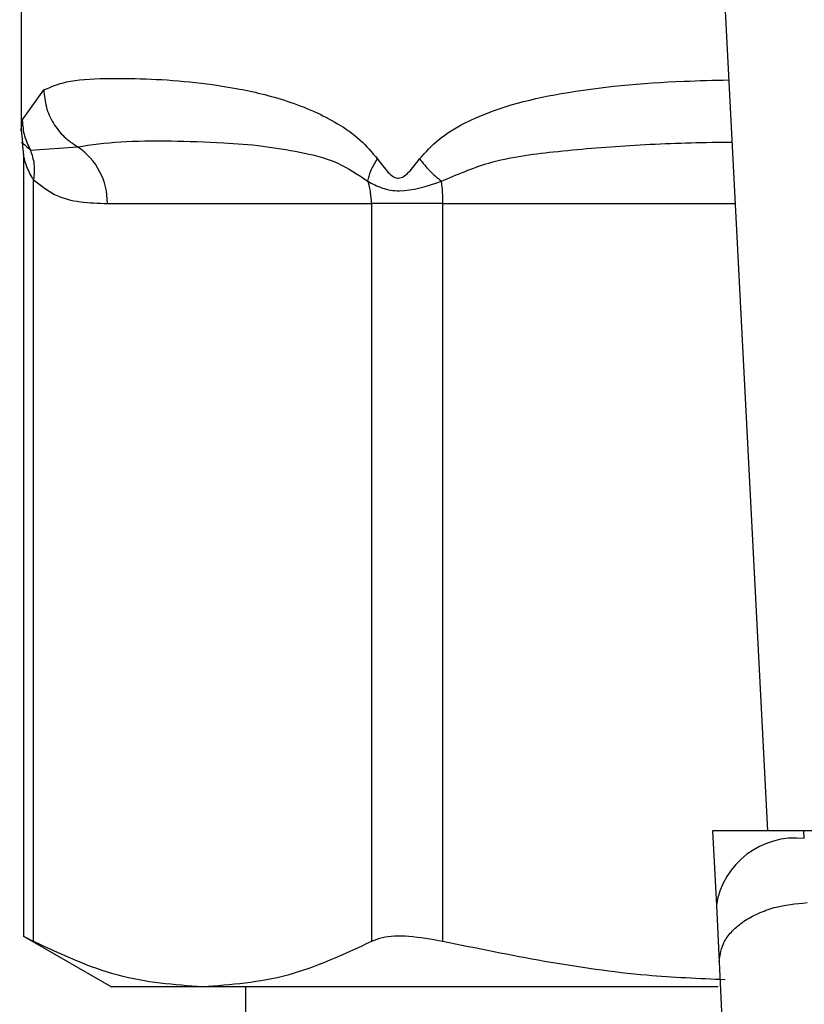
# Model space of a CAD drawing. Extents: x 0.4 to 10.6, y 0.4 to 8.1.
# Drawn here: x 6.6 to 6.6, y 5.7 to 5.7 of the extents above; entities that cross this region are included whole.
import ezdxf

# ---------------------------------------------------------------- set-up
doc = ezdxf.new("R2010")
doc.units = 0
doc.linetypes.add('SLD-SOLID', pattern=[0])
doc.layers.get('0').update_dxf_attribs({"linetype": 'CONTINUOUS'})

msp = doc.modelspace()

# ---------------------------------------------------------------- linework, layer by layer
at = {"color": 7, "linetype": 'SLD-SOLID'}
for p, q in [((6.605144424323393, 5.729768641959086), (6.606682858586215, 5.700025579541069)), ((6.584435370125307, 5.725953872602647), (6.584435370125307, 5.720920316933397)), ((6.584471915144054, 5.721208171570583), (6.585110471960482, 5.722112609416909)), ((6.584435378878851, 5.720925273933823), (6.584477708933101, 5.720538804844591)), ((6.584470416637674, 5.720536673919565), (6.584508995779328, 5.720155713107793)), ((6.584714371135496, 5.720319622684994), (6.586116628042873, 5.720419487660324)), ((6.584509003659312, 5.720163706913724), (6.584509003659312, 5.696857784501407)), ((6.58480869070545, 5.696721720623229), (6.584808680064556, 5.719431267675177)), ((6.587007560775731, 5.718726366942631), (6.594876949227899, 5.718726366942641)), ((6.597007642535266, 5.718726366942631), (6.594876949227792, 5.718726366942641)), ((6.594876949227899, 5.718726366942641), (6.594876949061558, 5.696721720623306)), ((6.597007642936253, 5.69672172062335), (6.597007642535259, 5.718726366942631)), ((6.605040245725601, 5.700025579541042), (6.605155460818696, 5.697798087736592)), ((6.607764422335278, 5.700025579541056), (6.605040245725299, 5.700025579541056)), ((6.607776628758214, 5.699789588698472), (6.607764422335273, 5.70002557954113)), ((6.637877971458541, 5.700025579541149), (6.607764422335273, 5.70002557954113)), ((6.605155460818696, 5.697798087736592), (6.605242743708962, 5.696110618524779)), ((6.584509003659312, 5.696877513462606), (6.587125658839199, 5.695366786890134)), ((6.589842824643448, 5.695366786890134), (6.587125658839219, 5.695366786890134)), ((6.605204983752547, 5.695366786890149), (6.589842824643423, 5.695366786890149)), ((6.591128283511032, 5.695366786890149), (6.591128283511032, 5.636307731772176))]:
    msp.add_line(p, q, dxfattribs=at)
at = {"color": 8, "linetype": 'SLD-SOLID'}
msp.add_line((6.597007642535259, 5.718726366942631), (6.605715576479268, 5.718726366942636), dxfattribs=at)
at = {"color": 7, "linetype": 'SLD-SOLID'}
for centre, radius, start, end in [((6.585003479095918, 5.7187527729111), 0.002004255635980682, 359.2451091103574, 56.26222916992997), ((6.592762538819755, 5.718727510651878), 0.002114410271914473, 359.9690080414547, 18.29463039952607), ((6.59209290580155, 5.718733036607154), 0.004914735479841437, 359.922245307649, 7.696297450471095), ((6.607501474882121, 5.69743102885051), 0.002374555581987203, 83.34584911883921, 171.1075594902879)]:
    msp.add_arc(centre, radius, start, end, dxfattribs=at)
for points, knots in [([(6.585110471960482, 5.722112609416909), (6.585320839166475, 5.7222025564887), (6.585790960933297, 5.722403567269403), (6.58682737474311, 5.722465962640314), (6.588089566916972, 5.722459417360464), (6.589411130273338, 5.722373961082853), (6.59082926875096, 5.722187656514587), (6.592102086457624, 5.72188924047215), (6.593135507816114, 5.721502584027343), (6.593864880982783, 5.721125805087729), (6.594521280589513, 5.720686356732253), (6.594890268958784, 5.720253153312089), (6.595058116765692, 5.720056094949072)], [0, 0, 0, 0, 0.1345829901807393, 0.300761674468487, 0.4383137413251136, 0.5636983413082576, 0.6812379140558381, 0.7994842010835622, 0.8574651355970843, 0.9082574134203374, 0.9582675410934022, 1, 1, 1, 1]), ([(6.585110465529066, 5.722112609416791), (6.585127197962003, 5.72194133950511), (6.585161020264756, 5.72159514102774), (6.585380739295332, 5.721114442537385), (6.585698788753755, 5.72070142708785), (6.585979601413208, 5.720511954363958), (6.586116632333499, 5.720419495491998)], [0, 0, 0, 0, 0.2507506209014272, 0.5068577562922735, 0.7593565203906051, 1, 1, 1, 1]), ([(6.584471892523529, 5.721208171566725), (6.584484335107927, 5.72105055591858), (6.584508797639034, 5.720740678358372), (6.584646640470796, 5.720458348644926), (6.584714371135496, 5.720319622684994)], [0, 0, 0, 0, 0.5086384701099533, 1, 1, 1, 1]), ([(6.586116628336046, 5.720419488195398), (6.586530257394382, 5.72047814908354), (6.5873553921584, 5.720595169725874), (6.588836072042797, 5.720601227905754), (6.590278997874645, 5.720561614128049), (6.591584566045615, 5.720461606129362), (6.592723934053748, 5.720273412735462), (6.593794497503549, 5.720040796748457), (6.594472375452038, 5.719589448108076), (6.594770076012968, 5.719391231388214)], [0, 0, 0, 0, 0.1984003640091985, 0.3957822455602849, 0.5772047676376622, 0.6993795520436102, 0.8095654828927417, 0.916367743353544, 1, 1, 1, 1]), ([(6.584714373013486, 5.720319623651603), (6.584758350928473, 5.720182707839638), (6.584848664194336, 5.719901536844358), (6.584822348432188, 5.719590728440743), (6.584808847092589, 5.719431267742478)], [0, 0, 0, 0, 0.4869485624905822, 1, 1, 1, 1]), ([(6.594770115506934, 5.719391246728144), (6.594792221682216, 5.719494115413537), (6.594837511066009, 5.719704864641455), (6.594983360543765, 5.719937176620313), (6.59505801951615, 5.720056094931719)], [0, 0, 0, 0, 0.4881094294346282, 0.9999999999999999, 0.9999999999999999, 0.9999999999999999, 0.9999999999999999]), ([(6.595058116765692, 5.720056094949072), (6.595160293836503, 5.719914853997981), (6.595305322718635, 5.719714378322908), (6.595501804209295, 5.719538429201977), (6.595609086298743, 5.71949051786441), (6.595711662112836, 5.719476647960277), (6.595845219367644, 5.719527358548356), (6.596059482428706, 5.71972061207534), (6.596207885231104, 5.719916974498824), (6.596313026871003, 5.720056094966131)], [0, 0, 0, 0, 0.2841118899952005, 0.4032649348724249, 0.4560403105620333, 0.5052328806696333, 0.6047271666965948, 0.7199538470384612, 0.9999999999999999, 0.9999999999999999, 0.9999999999999999, 0.9999999999999999]), ([(6.596312937145262, 5.720056094955333), (6.596407163405038, 5.719937175093013), (6.596591237055363, 5.719704861795154), (6.596841319171085, 5.719494113190441), (6.59696338566719, 5.71939124560368)], [0, 0, 0, 0, 0.5118943401677682, 1, 1, 1, 1]), ([(6.584808680064555, 5.719431267675177), (6.585015419770647, 5.719270295174522), (6.585469916698281, 5.718916412950526), (6.586213213895181, 5.718756089330397), (6.586739246205496, 5.718736406573798), (6.587007560775731, 5.718726366942631)], [0, 0, 0, 0, 0.2901848480598886, 0.6379428721314959, 1, 1, 1, 1]), ([(6.594770076012907, 5.719391231388192), (6.594906062147617, 5.719317021267213), (6.595171778897049, 5.719172014776931), (6.59587422340693, 5.719037434427503), (6.596527792610047, 5.719249737546961), (6.596963368636723, 5.719391228530293)], [0, 0, 0, 0, 0.2590538801907059, 0.5061909812942896, 1, 1, 1, 1]), ([(6.605242743708954, 5.696110618524779), (6.605268252426317, 5.69632136095449), (6.605307540415192, 5.69664594200327), (6.605626778985053, 5.697049055652828), (6.605964669451917, 5.697331513665139), (6.606389421298235, 5.697564458219657), (6.607009742698311, 5.697796083445168), (6.607527601593168, 5.697847451875163), (6.607863911648486, 5.697880811772434)], [0, 0, 0, 0, 0.2388345832635279, 0.3678479916316194, 0.4997586591687186, 0.6317048411923578, 0.760820241842212, 1, 1, 1, 1]), ([(6.58480869070545, 5.696721720623229), (6.584668814186469, 5.69679443781027), (6.584486637939619, 5.696889145230164), (6.584535786524659, 5.696863635423119), (6.584547198395351, 5.696857712269499)], [0, 0, 0, 0, 0.7678087643034176, 1, 1, 1, 1]), ([(6.597007642936253, 5.69672172062335), (6.596657215918041, 5.696783399765847), (6.595956044504153, 5.69690681391289), (6.595250640036474, 5.696870705798102), (6.594979006593227, 5.69676240948179), (6.594876949061558, 5.696721720623306)], [0, 0, 0, 0, 0.3841292305757406, 0.7686063622990418, 1, 1, 1, 1]), ([(6.589842824643504, 5.695366786890099), (6.589001680915404, 5.695428480427085), (6.587310754830515, 5.695552501099742), (6.585645547825359, 5.696330655632861), (6.58480869070545, 5.696721720623229)], [0, 0, 0, 0, 0.4974455924585361, 1, 1, 1, 1]), ([(6.594876949061558, 5.696721720623306), (6.594048304911266, 5.696334015319534), (6.59238319875427, 5.695554946900138), (6.590692262391116, 5.695429702904886), (6.589842824643504, 5.695366786890099)], [0, 0, 0, 0, 0.4976524450474363, 1, 1, 1, 1]), ([(6.605419577360641, 5.695580407627783), (6.604640087256029, 5.695613364122056), (6.601811349792484, 5.695732961881494), (6.599025686031192, 5.69630634187288), (6.597007642936253, 5.69672172062335)], [0, 0, 0, 0, 0.2755611344839545, 1, 1, 1, 1]), ([(6.605242743709532, 5.696110618524809), (6.605295035394855, 5.694985984966346), (6.605399567621869, 5.692737817791918), (6.605411006708731, 5.690089560117263), (6.605416723453808, 5.688766079125699)], [0, 0, 0, 0, 0.500244630939619, 1, 1, 1, 1])]:
    msp.add_open_spline(points, degree=3, knots=knots, dxfattribs=at)
at = {"color": 8, "linetype": 'SLD-SOLID'}
for points, knots in [([(6.596313026871003, 5.720056094966131), (6.596494764160416, 5.720256879476415), (6.596894787932182, 5.720698828277206), (6.598242782988545, 5.721497217043816), (6.600641532411302, 5.722115247282671), (6.603331622980492, 5.722358793161337), (6.605077515266119, 5.722402433982866), (6.605524856707878, 5.722413615857134)], [0, 0, 0, 0, 0.08176815977511581, 0.1799807171608802, 0.5016358769422087, 0.872306598084695, 1, 1, 1, 1]), ([(6.584435473252313, 5.720920316933397), (6.58443543887671, 5.720920045382797), (6.584423253865727, 5.720823789704051), (6.584447618873421, 5.72101625211888), (6.584471915144054, 5.721208171570583)], [0, 0, 0, 0, 0.002821138492916365, 0.9999999999999999, 0.9999999999999999, 0.9999999999999999, 0.9999999999999999]), ([(6.584474376516232, 5.720538437193726), (6.584473653730825, 5.720539096242919), (6.58439311194864, 5.720612535739741), (6.584554451362929, 5.720465411790546), (6.584714342910399, 5.720319608137977)], [0, 0, 0, 0, 0.008974042871485894, 1, 1, 1, 1]), ([(6.596963368636753, 5.719391228530322), (6.597429807430217, 5.719592045681723), (6.598492247766641, 5.720049460984402), (6.600394078164395, 5.7202928554777), (6.602608183685948, 5.720478657110896), (6.604387473617034, 5.720548284468974), (6.605419852702889, 5.720558992227486), (6.60562067777787, 5.720561075170113)], [0, 0, 0, 0, 0.1762442325852891, 0.401443842974208, 0.6621839939227797, 0.9342858396878515, 1, 1, 1, 1]), ([(6.584808680064556, 5.719431267675177), (6.584789628490312, 5.719461965322944), (6.584689537060447, 5.719623241835798), (6.584588531600271, 5.719859837635833), (6.584519725697419, 5.72011044623712), (6.584512567036502, 5.72014465919764), (6.584509242845946, 5.72016054630301)], [0, 0, 0, 0, 0.1039564564958946, 0.5461569863388014, 0.7892537895178214, 1, 1, 1, 1])]:
    msp.add_open_spline(points, degree=3, knots=knots, dxfattribs=at)

doc.saveas('drawing.dxf')
